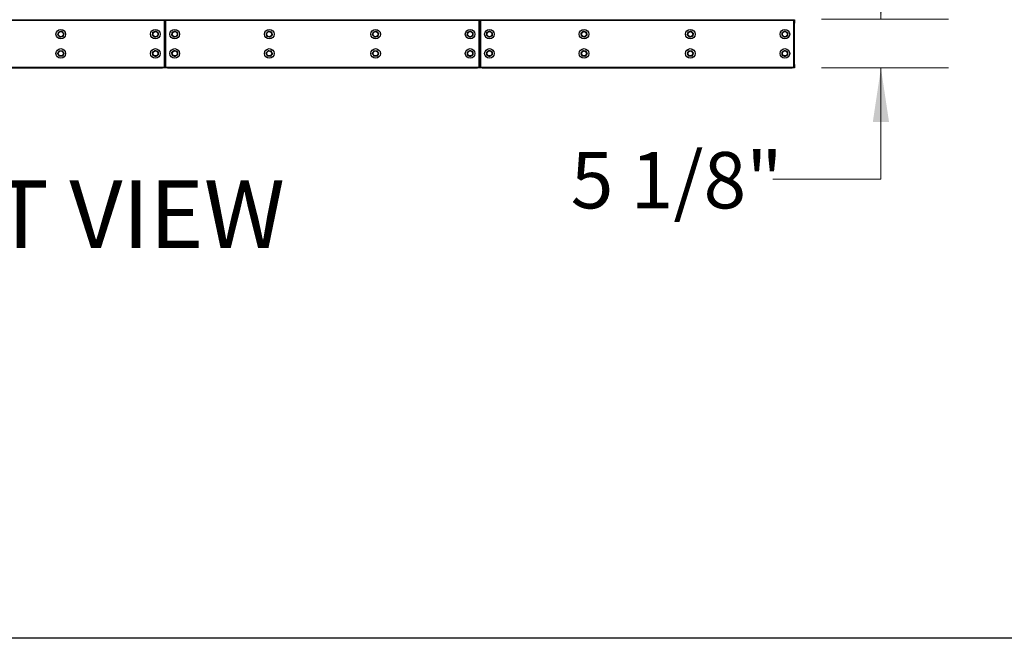
# Model space of a CAD drawing. Units: inches. Extents: x 19 to 595, y 21 to 458.
# Drawn here: x 283 to 385, y 59 to 123 of the extents above; entities that cross this region are included whole.
import ezdxf

# ---------------------------------------------------------------- set-up
doc = ezdxf.new("R2010")
doc.units = ezdxf.units.IN
doc.header["$LTSCALE"] = 56
doc.header["$MEASUREMENT"] = 0
doc.layers.add('DRAWING_FORMAT_LINES', color=7, linetype='Continuous', lineweight=25)
doc.layers.add('FORMAT', color=7, linetype='Continuous')
doc.styles.add('SLDTEXTSTYLE0', font='GOTHIC.TTF', dxfattribs={"width": 0.913})
doc.dimstyles.new('SLDDIMSTYLE3', dxfattribs={"dimtxt": 5.833333, "dimasz": 5.6, "dimexe": 0, "dimexo": 0.0625, "dimgap": 1.458333, "dimtad": 0, "dimtih": 1, "dimtoh": 1, "dimdec": 6, "dimrnd": 1e-09, "dimzin": 12, "dimdsep": 46, "dimlunit": 5, "dimtxsty": 'SLDTEXTSTYLE0', "dimsah": 1, "dimcen": 0.09, "dimadec": 0, "dimazin": 3, "dimtfac": 1, "dimtdec": 3, "dimtmove": 0, "dimatfit": 0, "dimfxl": 1, "dimfrac": 2, "dimtolj": 1, "dimtzin": 12, "dimarcsym": 0})

# ---------------------------------------------------------------- blocks, each defined once
blk = doc.blocks.new('_D_7')
at = {"color": 7, "linetype": 'Continuous', "lineweight": 18}
for p, q in [((372.02, 123.48), (372.02, 137.48)), ((365.88, 123.48), (379.02, 123.48)), ((365.88, 118.42), (379.02, 118.42)), ((372.02, 106.91), (372.02, 118.42)), ((360.82, 106.91), (372.02, 106.91))]:
    blk.add_line(p, q, dxfattribs=at)
for points in [[(372.02, 123.48), (372.86, 129.08), (371.18, 129.08)], [(372.02, 118.42), (371.18, 112.82), (372.86, 112.82)]]:
    blk.add_solid(points, dxfattribs=at)
at = {"color": 7, "linetype": 'Continuous', "lineweight": 18, "insert": (339.93, 109.72), "char_height": 5.833, "attachment_point": 1, "style": 'SLDTEXTSTYLE0'}
blk.add_mtext('5 1/8"', dxfattribs=at)

msp = doc.modelspace()

# ---------------------------------------------------------------- linework, layer by layer
at = {"color": 7, "linetype": 'Continuous', "lineweight": 25}
for p, q in [((297.8612818, 123.3247975), (265.4904818, 123.3247975)), ((297.7072818, 123.3567975), (265.6444818, 123.3567975)), ((297.7072818, 123.3567975), (297.7072818, 123.4207975)), ((297.9572818, 123.3567975), (297.7072818, 123.3567975)), ((297.8612818, 123.3567975), (297.8612818, 123.3247975)), ((297.8932818, 123.3247975), (297.8612818, 123.3247975)), ((297.8612818, 123.3247975), (297.8612818, 118.5167975)), ((297.8932818, 123.3247975), (297.9572818, 123.3247975)), ((297.8932818, 123.0747975), (297.8932818, 123.3247975)), ((297.9572818, 123.3567975), (297.9572818, 123.4207975)), ((298.2072818, 123.3567975), (297.9572818, 123.3567975)), ((297.9572818, 123.3247975), (298.0212818, 123.3247975)), ((297.9572818, 123.0747975), (297.9572818, 123.3247975)), ((298.0212818, 123.3247975), (298.0212818, 123.0747975)), ((298.0532818, 123.3247975), (298.0212818, 123.3247975)), ((298.0532818, 123.3247975), (298.0532818, 123.3567975)), ((330.4240818, 123.3247975), (298.0532818, 123.3247975)), ((298.0532818, 118.5167975), (298.0532818, 123.3247975)), ((298.2072818, 123.4207975), (298.2072818, 123.3567975)), ((330.2700818, 123.3567975), (298.2072818, 123.3567975)), ((330.2700818, 123.3567975), (330.2700818, 123.4207975)), ((330.5200818, 123.3567975), (330.2700818, 123.3567975)), ((330.4240818, 123.3567975), (330.4240818, 123.3247975)), ((330.4560818, 123.3247975), (330.4240818, 123.3247975)), ((330.4240818, 123.3247975), (330.4240818, 118.5167975)), ((330.4560818, 123.3247975), (330.5200818, 123.3247975)), ((330.4560818, 123.0747975), (330.4560818, 123.3247975)), ((330.5200818, 123.4207975), (330.5200818, 123.3567975)), ((330.7700818, 123.3567975), (330.5200818, 123.3567975)), ((330.5200818, 123.3247975), (330.5200818, 123.0747975)), ((330.5200818, 123.3247975), (330.5840818, 123.3247975)), ((330.5840818, 123.3247975), (330.5840818, 123.0747975)), ((330.6160818, 123.3247975), (330.5840818, 123.3247975)), ((330.6160818, 123.3247975), (330.6160818, 123.3567975)), ((362.9868818, 123.3247975), (330.6160818, 123.3247975)), ((330.6160818, 118.5167975), (330.6160818, 123.3247975)), ((330.7700818, 123.4207975), (330.7700818, 123.3567975)), ((362.8328818, 123.3567975), (330.7700818, 123.3567975)), ((362.8328818, 123.3567975), (362.8328818, 123.4207975)), ((363.0828818, 123.3567975), (362.8328818, 123.3567975)), ((362.9868818, 123.3567975), (362.9868818, 123.3247975)), ((363.0188818, 123.3247975), (362.9868818, 123.3247975)), ((362.9868818, 123.3247975), (362.9868818, 118.5167975)), ((363.0188818, 123.3247975), (363.0828818, 123.3247975)), ((363.0188818, 123.0747975), (363.0188818, 123.3247975)), ((363.0828818, 123.4207975), (363.0828818, 123.3567975)), ((363.0828818, 123.3247975), (363.0828818, 123.0747975)), ((297.9572818, 123.0747975), (297.8932818, 123.0747975)), ((297.8932818, 118.7667975), (297.8932818, 123.0747975)), ((297.9572818, 123.0747975), (297.9572818, 118.7667975)), ((298.0212818, 123.0747975), (297.9572818, 123.0747975)), ((298.0212818, 123.0747975), (298.0212818, 118.7667975)), ((330.5200818, 123.0747975), (330.4560818, 123.0747975)), ((330.4560818, 118.7667975), (330.4560818, 123.0747975)), ((330.5200818, 118.7667975), (330.5200818, 123.0747975)), ((330.5840818, 123.0747975), (330.5200818, 123.0747975)), ((330.5840818, 123.0747975), (330.5840818, 118.7667975)), ((363.0828818, 123.0747975), (363.0188818, 123.0747975)), ((363.0188818, 118.7667975), (363.0188818, 123.0747975)), ((363.0828818, 118.7667975), (363.0828818, 123.0747975)), ((265.4904818, 118.5167975), (297.8612818, 118.5167975)), ((265.6444818, 118.4847975), (297.7072818, 118.4847975)), ((265.6444818, 118.4207975), (297.7072818, 118.4207975)), ((297.7072818, 118.4207975), (297.7072818, 118.4847975)), ((297.7072818, 118.4847975), (297.9572818, 118.4847975)), ((297.9572818, 118.4207975), (297.7072818, 118.4207975)), ((297.8612818, 118.5167975), (297.8932818, 118.5167975)), ((297.8612818, 118.5167975), (297.8612818, 118.4847975)), ((297.8932818, 118.7667975), (297.9572818, 118.7667975)), ((297.8932818, 118.5167975), (297.8932818, 118.7667975)), ((297.9572818, 118.5167975), (297.8932818, 118.5167975)), ((297.9572818, 118.7667975), (298.0212818, 118.7667975)), ((297.9572818, 118.5167975), (297.9572818, 118.7667975)), ((298.0212818, 118.5167975), (297.9572818, 118.5167975)), ((297.9572818, 118.4207975), (297.9572818, 118.4847975)), ((297.9572818, 118.4847975), (298.2072818, 118.4847975)), ((298.2072818, 118.4207975), (297.9572818, 118.4207975)), ((298.0212818, 118.7667975), (298.0212818, 118.5167975)), ((298.0212818, 118.5167975), (298.0532818, 118.5167975)), ((298.0532818, 118.4847975), (298.0532818, 118.5167975)), ((298.0532818, 118.5167975), (330.4240818, 118.5167975)), ((298.2072818, 118.4847975), (298.2072818, 118.4207975)), ((298.2072818, 118.4847975), (330.2700818, 118.4847975)), ((298.2072818, 118.4207975), (330.2700818, 118.4207975)), ((330.2700818, 118.4207975), (330.2700818, 118.4847975)), ((330.2700818, 118.4847975), (330.5200818, 118.4847975)), ((330.5200818, 118.4207975), (330.2700818, 118.4207975)), ((330.4240818, 118.5167975), (330.4240818, 118.4847975)), ((330.4240818, 118.5167975), (330.4560818, 118.5167975)), ((330.4560818, 118.7667975), (330.5200818, 118.7667975)), ((330.4560818, 118.5167975), (330.4560818, 118.7667975)), ((330.5200818, 118.5167975), (330.4560818, 118.5167975)), ((330.5200818, 118.7667975), (330.5200818, 118.5167975)), ((330.5200818, 118.7667975), (330.5840818, 118.7667975)), ((330.5840818, 118.5167975), (330.5200818, 118.5167975)), ((330.5200818, 118.4847975), (330.5200818, 118.4207975)), ((330.5200818, 118.4847975), (330.7700818, 118.4847975)), ((330.7700818, 118.4207975), (330.5200818, 118.4207975)), ((330.5840818, 118.7667975), (330.5840818, 118.5167975)), ((330.5840818, 118.5167975), (330.6160818, 118.5167975)), ((330.6160818, 118.4847975), (330.6160818, 118.5167975)), ((330.6160818, 118.5167975), (362.9868818, 118.5167975)), ((330.7700818, 118.4847975), (330.7700818, 118.4207975)), ((330.7700818, 118.4847975), (362.8328818, 118.4847975)), ((330.7700818, 118.4207975), (362.8328818, 118.4207975)), ((362.8328818, 118.4207975), (362.8328818, 118.4847975)), ((362.8328818, 118.4847975), (363.0828818, 118.4847975)), ((363.0828818, 118.4207975), (362.8328818, 118.4207975)), ((362.9868818, 118.5167975), (363.0188818, 118.5167975)), ((362.9868818, 118.5167975), (362.9868818, 118.4847975)), ((363.0188818, 118.7667975), (363.0828818, 118.7667975)), ((363.0188818, 118.5167975), (363.0188818, 118.7667975)), ((363.0828818, 118.5167975), (363.0188818, 118.5167975)), ((363.0828818, 118.7667975), (363.0828818, 118.5167975)), ((363.0828818, 118.4847975), (363.0828818, 118.4207975))]:
    msp.add_line(p, q, dxfattribs=at)
at = {"color": 7, "linetype": 'Continuous', "lineweight": 25, "flags": 128}
for points in [[(297.9572818, 123.3247975), (297.9554372, 123.3435262), (297.9517915, 123.3567975)], [(297.9627721, 123.3567975), (297.9591264, 123.3435262), (297.9572818, 123.3247975)], [(330.5200818, 123.3247975), (330.5182372, 123.3435262), (330.5145915, 123.3567975)], [(330.5255721, 123.3567975), (330.5219264, 123.3435262), (330.5200818, 123.3247975)], [(363.0828818, 123.3247975), (363.0810372, 123.3435262), (363.0773915, 123.3567975)], [(297.9517915, 118.4847975), (297.9554372, 118.4980688), (297.9572818, 118.5167975)], [(297.9572818, 118.5167975), (297.9591264, 118.4980688), (297.9627721, 118.4847975)], [(330.5145915, 118.4847975), (330.5182372, 118.4980688), (330.5200818, 118.5167975)], [(330.5200818, 118.5167975), (330.5219264, 118.4980688), (330.5255721, 118.4847975)], [(363.0773915, 118.4847975), (363.0810372, 118.4980688), (363.0828818, 118.5167975)]]:
    msp.add_lwpolyline(points, dxfattribs=at)
at = {"color": 7, "linetype": 'Continuous', "lineweight": 25}
for centre, radius in [((287.1758818, 121.9207975), 0.5), ((296.9572818, 121.9207975), 0.5), ((298.9572818, 121.9207975), 0.5), ((308.7386818, 121.9207975), 0.5), ((319.7386818, 121.9207975), 0.5), ((329.5200818, 121.9207975), 0.5), ((331.5200818, 121.9207975), 0.5), ((341.3014818, 121.9207975), 0.5), ((352.3014818, 121.9207975), 0.5), ((362.0828818, 121.9207975), 0.5), ((287.1758818, 121.9207975), 0.26), ((296.9572818, 121.9207975), 0.26), ((298.9572818, 121.9207975), 0.26), ((308.7386818, 121.9207975), 0.26), ((319.7386818, 121.9207975), 0.26), ((329.5200818, 121.9207975), 0.26), ((331.5200818, 121.9207975), 0.26), ((341.3014818, 121.9207975), 0.26), ((352.3014818, 121.9207975), 0.26), ((362.0828818, 121.9207975), 0.26), ((287.1758818, 119.9207975), 0.5), ((296.9572818, 119.9207975), 0.5), ((298.9572818, 119.9207975), 0.5), ((308.7386818, 119.9207975), 0.5), ((319.7386818, 119.9207975), 0.5), ((329.5200818, 119.9207975), 0.5), ((331.5200818, 119.9207975), 0.5), ((341.3014818, 119.9207975), 0.5), ((352.3014818, 119.9207975), 0.5), ((362.0828818, 119.9207975), 0.5), ((287.1758818, 119.9207975), 0.26), ((296.9572818, 119.9207975), 0.26), ((298.9572818, 119.9207975), 0.26), ((308.7386818, 119.9207975), 0.26), ((319.7386818, 119.9207975), 0.26), ((329.5200818, 119.9207975), 0.26), ((331.5200818, 119.9207975), 0.26), ((341.3014818, 119.9207975), 0.26), ((352.3014818, 119.9207975), 0.26), ((362.0828818, 119.9207975), 0.26)]:
    msp.add_circle(centre, radius, dxfattribs=at)
for centre, start, end in [((297.8612818, 123.3247975), 0.000000002, 90), ((298.0532818, 123.3247975), 90, 180), ((330.4240818, 123.3247975), 0.000000002, 90), ((330.6160818, 123.3247975), 90, 180), ((362.9868818, 123.3247975), 0.000000002, 90), ((297.8612818, 118.5167975), 270, 0), ((298.0532818, 118.5167975), 179.999999998, 270), ((330.4240818, 118.5167975), 270, 0), ((330.6160818, 118.5167975), 179.999999998, 270), ((362.9868818, 118.5167975), 270, 0)]:
    msp.add_arc(centre, 0.032, start, end, dxfattribs=at)
for points, knots in [([(296.6988277, 122.1179213), (296.7251668, 122.1289215), (296.778695, 122.1512767), (296.8579876, 122.1843921), (296.9323422, 122.2154451), (296.9764496, 122.2338659), (296.998769, 122.2431872)], [0, 0, 0, 0, 0.2695014982, 0.547698721, 0.7711245654, 1, 1, 1, 1]), ([(296.998769, 122.2431872), (297.021465, 122.2258769), (297.0675892, 122.1906978), (297.1359143, 122.138586), (297.1999843, 122.0897196), (297.2379909, 122.0607319), (297.2572231, 122.0460634)], [0, 0, 0, 0, 0.2695014982, 0.547698721, 0.7711245654, 1, 1, 1, 1]), ([(298.6988277, 122.1179213), (298.7120406, 122.1234395), (298.7486674, 122.1387362), (298.8117491, 122.1650813), (298.9007401, 122.202247), (298.9620275, 122.2278427), (298.998769, 122.2431872)], [0, 0, 0, 0, 0.1361844576, 0.3775106771, 0.6268207627, 1, 1, 1, 1]), ([(298.998769, 122.2431872), (299.021465, 122.2258769), (299.0675892, 122.1906978), (299.1359143, 122.138586), (299.1999843, 122.0897196), (299.2379909, 122.0607319), (299.2572231, 122.0460634)], [0, 0, 0, 0, 0.2695014982, 0.547698721, 0.7711245654, 1, 1, 1, 1]), ([(308.428394, 122.0176368), (308.4389228, 122.0273413), (308.468109, 122.0542425), (308.5183759, 122.100574), (308.5892886, 122.1659351), (308.6381256, 122.2109488), (308.6674032, 122.2379342)], [0, 0, 0, 0, 0.1361844576, 0.3775106771, 0.6268207627, 1, 1, 1, 1]), ([(308.6674032, 122.2379342), (308.6946509, 122.2294303), (308.7500256, 122.2121482), (308.8320534, 122.1865477), (308.9089728, 122.1625415), (308.9546017, 122.148301), (308.977691, 122.1410949)], [0, 0, 0, 0, 0.2695014982, 0.547698721, 0.7711245654, 1, 1, 1, 1]), ([(329.2616277, 122.1179213), (329.2879668, 122.1289215), (329.341495, 122.1512767), (329.4207876, 122.1843921), (329.4951422, 122.2154451), (329.5392496, 122.2338659), (329.561569, 122.2431872)], [0, 0, 0, 0, 0.2695014982, 0.547698721, 0.7711245654, 1, 1, 1, 1]), ([(329.561569, 122.2431872), (329.584265, 122.2258769), (329.6303892, 122.1906978), (329.6987143, 122.138586), (329.7627843, 122.0897196), (329.8007909, 122.0607319), (329.8200231, 122.0460634)], [0, 0, 0, 0, 0.2695014982, 0.547698721, 0.7711245654, 1, 1, 1, 1]), ([(331.2616277, 122.1179213), (331.2748406, 122.1234395), (331.3114674, 122.1387362), (331.3745491, 122.1650813), (331.4635401, 122.202247), (331.5248275, 122.2278427), (331.561569, 122.2431872)], [0, 0, 0, 0, 0.1361844576, 0.3775106771, 0.6268207627, 1, 1, 1, 1]), ([(331.561569, 122.2431872), (331.584265, 122.2258769), (331.6303892, 122.1906978), (331.6987143, 122.138586), (331.7627843, 122.0897196), (331.8007909, 122.0607319), (331.8200231, 122.0460634)], [0, 0, 0, 0, 0.2695014982, 0.547698721, 0.7711245654, 1, 1, 1, 1]), ([(340.991194, 122.0176368), (341.0017228, 122.0273413), (341.030909, 122.0542425), (341.0811759, 122.100574), (341.1520886, 122.1659351), (341.2009256, 122.2109488), (341.2302032, 122.2379342)], [0, 0, 0, 0, 0.1361844576, 0.3775106771, 0.6268207627, 1, 1, 1, 1]), ([(341.2302032, 122.2379342), (341.2574509, 122.2294303), (341.3128256, 122.2121482), (341.3948534, 122.1865477), (341.4717728, 122.1625415), (341.5174017, 122.148301), (341.540491, 122.1410949)], [0, 0, 0, 0, 0.2695014982, 0.547698721, 0.7711245654, 1, 1, 1, 1]), ([(361.8244277, 122.1179213), (361.8507668, 122.1289215), (361.904295, 122.1512767), (361.9835876, 122.1843921), (362.0579422, 122.2154451), (362.1020496, 122.2338659), (362.124369, 122.2431872)], [0, 0, 0, 0, 0.2695014982, 0.547698721, 0.7711245654, 1, 1, 1, 1]), ([(362.124369, 122.2431872), (362.147065, 122.2258769), (362.1931892, 122.1906978), (362.2615143, 122.138586), (362.3255843, 122.0897196), (362.3635909, 122.0607319), (362.3828231, 122.0460634)], [0, 0, 0, 0, 0.2695014982, 0.547698721, 0.7711245654, 1, 1, 1, 1]), ([(286.8587451, 121.8495189), (286.863011, 121.8631876), (286.8748364, 121.9010779), (286.895203, 121.9663356), (286.9239347, 122.0583963), (286.943722, 122.1217978), (286.9555844, 122.1598067)], [0, 0, 0, 0, 0.1361844576, 0.3775106771, 0.6268207627, 1, 1, 1, 1]), ([(287.0790425, 121.6105098), (287.0596972, 121.6314982), (287.0203824, 121.6741523), (286.9621445, 121.7373369), (286.9075334, 121.7965866), (286.875138, 121.8317337), (286.8587451, 121.8495189)], [0, 0, 0, 0, 0.2695014982, 0.547698721, 0.7711245654, 1, 1, 1, 1]), ([(286.9555844, 122.1598067), (286.9834335, 122.166066), (287.0400304, 122.1787865), (287.1238688, 122.1976297), (287.2024861, 122.2152995), (287.2491221, 122.2257812), (287.2727211, 122.2310852)], [0, 0, 0, 0, 0.2695014982, 0.547698721, 0.7711245654, 1, 1, 1, 1]), ([(287.3961792, 121.6817883), (287.36833, 121.6755291), (287.3117331, 121.6628085), (287.2278947, 121.6439653), (287.1492774, 121.6262955), (287.1026414, 121.6158138), (287.0790425, 121.6105098)], [0, 0, 0, 0, 0.2695014982, 0.547698721, 0.7711245654, 1, 1, 1, 1]), ([(287.2727211, 122.2310852), (287.2920664, 122.2100968), (287.3313811, 122.1674427), (287.389619, 122.1042581), (287.4442301, 122.0450085), (287.4766256, 122.0098614), (287.4930185, 121.9920761)], [0, 0, 0, 0, 0.2695014982, 0.547698721, 0.7711245654, 1, 1, 1, 1]), ([(287.4930185, 121.9920761), (287.4811561, 121.9540671), (287.4616367, 121.891524), (287.4329223, 121.7995188), (287.4125343, 121.7341926), (287.400445, 121.6954566), (287.3961792, 121.6817883)], [0, 0, 0, 0, 0.3731762662, 0.6140537018, 0.8638166267, 1, 1, 1, 1]), ([(296.6573405, 121.7955316), (296.6591681, 121.8097334), (296.6642342, 121.8491015), (296.6729595, 121.9169044), (296.6852685, 122.0125557), (296.6937457, 122.07843), (296.6988277, 122.1179213)], [0, 0, 0, 0, 0.1361844576, 0.3775106771, 0.6268207627, 1, 1, 1, 1]), ([(296.9157946, 121.5984078), (296.8930986, 121.6157181), (296.8469743, 121.6508972), (296.7786493, 121.703009), (296.7145792, 121.7518754), (296.6765727, 121.7808631), (296.6573405, 121.7955316)], [0, 0, 0, 0, 0.2695014982, 0.547698721, 0.7711245654, 1, 1, 1, 1]), ([(297.2157359, 121.7236737), (297.1893967, 121.7126735), (297.1358686, 121.6903183), (297.0565759, 121.6572029), (296.9822213, 121.6261499), (296.938114, 121.6077291), (296.9157946, 121.5984078)], [0, 0, 0, 0, 0.2695014982, 0.547698721, 0.7711245654, 1, 1, 1, 1]), ([(297.2572231, 122.0460634), (297.2521411, 122.006572), (297.2437787, 121.9415896), (297.2314771, 121.8459959), (297.2227426, 121.7781218), (297.2175634, 121.737875), (297.2157359, 121.7236737)], [0, 0, 0, 0, 0.3731762662, 0.6140537018, 0.8638166267, 1, 1, 1, 1]), ([(298.6573405, 121.7955316), (298.6609836, 121.8238421), (298.6683875, 121.8813764), (298.6793551, 121.9666035), (298.6896397, 122.046523), (298.6957405, 122.0939315), (298.6988277, 122.1179213)], [0, 0, 0, 0, 0.2695014982, 0.547698721, 0.7711245654, 1, 1, 1, 1]), ([(298.9157946, 121.5984078), (298.8930986, 121.6157181), (298.8469743, 121.6508972), (298.7786493, 121.703009), (298.7145792, 121.7518754), (298.6765727, 121.7808631), (298.6573405, 121.7955316)], [0, 0, 0, 0, 0.2695014982, 0.547698721, 0.7711245654, 1, 1, 1, 1]), ([(299.2157359, 121.7236737), (299.1789943, 121.7083291), (299.1185367, 121.6830799), (299.0295994, 121.6459366), (298.9664514, 121.6195638), (298.9290071, 121.6039258), (298.9157946, 121.5984078)], [0, 0, 0, 0, 0.3731762662, 0.6140537018, 0.8638166267, 1, 1, 1, 1]), ([(299.2572231, 122.0460634), (299.2535799, 122.017753), (299.246176, 121.9602186), (299.2352084, 121.8749915), (299.2249239, 121.795072), (299.2188231, 121.7476635), (299.2157359, 121.7236737)], [0, 0, 0, 0, 0.2695014982, 0.547698721, 0.7711245654, 1, 1, 1, 1]), ([(308.4996726, 121.7005001), (308.4934133, 121.7283493), (308.4806928, 121.7849462), (308.4618496, 121.8687846), (308.4441798, 121.9474018), (308.4336981, 121.9940379), (308.428394, 122.0176368)], [0, 0, 0, 0, 0.2695014982, 0.547698721, 0.7711245654, 1, 1, 1, 1]), ([(308.8099604, 121.6036608), (308.7827126, 121.6121647), (308.727338, 121.6294468), (308.6453102, 121.6550473), (308.5683908, 121.6790535), (308.5227619, 121.693294), (308.4996726, 121.7005001)], [0, 0, 0, 0, 0.2695014982, 0.547698721, 0.7711245654, 1, 1, 1, 1]), ([(309.0489695, 121.8239582), (309.0196919, 121.7969726), (308.9715161, 121.7525685), (308.900646, 121.6872468), (308.8503264, 121.6408667), (308.8204887, 121.6133649), (308.8099604, 121.6036608)], [0, 0, 0, 0, 0.3731762662, 0.6140537018, 0.8638166267, 1, 1, 1, 1]), ([(308.977691, 122.1410949), (308.9839502, 122.1132458), (308.9966708, 122.0566489), (309.015514, 121.9728104), (309.0331838, 121.8941932), (309.0436655, 121.8475572), (309.0489695, 121.8239582)], [0, 0, 0, 0, 0.2695014982, 0.547698721, 0.7711245654, 1, 1, 1, 1]), ([(319.4215451, 121.8495189), (319.425811, 121.8631876), (319.4376364, 121.9010779), (319.458003, 121.9663356), (319.4867347, 122.0583963), (319.506522, 122.1217978), (319.5183844, 122.1598067)], [0, 0, 0, 0, 0.1361844576, 0.3775106771, 0.6268207627, 1, 1, 1, 1]), ([(319.6418425, 121.6105098), (319.6224972, 121.6314982), (319.5831824, 121.6741523), (319.5249445, 121.7373369), (319.4703334, 121.7965866), (319.437938, 121.8317337), (319.4215451, 121.8495189)], [0, 0, 0, 0, 0.2695014982, 0.547698721, 0.7711245654, 1, 1, 1, 1]), ([(319.5183844, 122.1598067), (319.5462335, 122.166066), (319.6028304, 122.1787865), (319.6866688, 122.1976297), (319.7652861, 122.2152995), (319.8119221, 122.2257812), (319.8355211, 122.2310852)], [0, 0, 0, 0, 0.2695014982, 0.547698721, 0.7711245654, 1, 1, 1, 1]), ([(319.9589792, 121.6817883), (319.93113, 121.6755291), (319.8745331, 121.6628085), (319.7906947, 121.6439653), (319.7120774, 121.6262955), (319.6654414, 121.6158138), (319.6418425, 121.6105098)], [0, 0, 0, 0, 0.2695014982, 0.547698721, 0.7711245654, 1, 1, 1, 1]), ([(319.8355211, 122.2310852), (319.8548664, 122.2100968), (319.8941811, 122.1674427), (319.952419, 122.1042581), (320.0070301, 122.0450085), (320.0394256, 122.0098614), (320.0558185, 121.9920761)], [0, 0, 0, 0, 0.2695014982, 0.547698721, 0.7711245654, 1, 1, 1, 1]), ([(320.0558185, 121.9920761), (320.0439561, 121.9540671), (320.0244367, 121.891524), (319.9957223, 121.7995188), (319.9753343, 121.7341926), (319.963245, 121.6954566), (319.9589792, 121.6817883)], [0, 0, 0, 0, 0.3731762662, 0.6140537018, 0.8638166267, 1, 1, 1, 1]), ([(329.2201405, 121.7955316), (329.2219681, 121.8097334), (329.2270342, 121.8491015), (329.2357595, 121.9169044), (329.2480685, 122.0125557), (329.2565457, 122.07843), (329.2616277, 122.1179213)], [0, 0, 0, 0, 0.1361844576, 0.3775106771, 0.6268207627, 1, 1, 1, 1]), ([(329.4785946, 121.5984078), (329.4558986, 121.6157181), (329.4097743, 121.6508972), (329.3414493, 121.703009), (329.2773792, 121.7518754), (329.2393727, 121.7808631), (329.2201405, 121.7955316)], [0, 0, 0, 0, 0.2695014982, 0.547698721, 0.7711245654, 1, 1, 1, 1]), ([(329.7785359, 121.7236737), (329.7521967, 121.7126735), (329.6986686, 121.6903183), (329.6193759, 121.6572029), (329.5450213, 121.6261499), (329.500914, 121.6077291), (329.4785946, 121.5984078)], [0, 0, 0, 0, 0.2695014982, 0.547698721, 0.7711245654, 1, 1, 1, 1]), ([(329.8200231, 122.0460634), (329.8149411, 122.006572), (329.8065787, 121.9415896), (329.7942771, 121.8459959), (329.7855426, 121.7781218), (329.7803634, 121.737875), (329.7785359, 121.7236737)], [0, 0, 0, 0, 0.3731762662, 0.6140537018, 0.8638166267, 1, 1, 1, 1]), ([(331.2201405, 121.7955316), (331.2237836, 121.8238421), (331.2311875, 121.8813764), (331.2421551, 121.9666035), (331.2524397, 122.046523), (331.2585405, 122.0939315), (331.2616277, 122.1179213)], [0, 0, 0, 0, 0.2695014982, 0.547698721, 0.7711245654, 1, 1, 1, 1]), ([(331.4785946, 121.5984078), (331.4558986, 121.6157181), (331.4097743, 121.6508972), (331.3414493, 121.703009), (331.2773792, 121.7518754), (331.2393727, 121.7808631), (331.2201405, 121.7955316)], [0, 0, 0, 0, 0.2695014982, 0.547698721, 0.7711245654, 1, 1, 1, 1]), ([(331.7785359, 121.7236737), (331.7417943, 121.7083291), (331.6813367, 121.6830799), (331.5923994, 121.6459366), (331.5292514, 121.6195638), (331.4918071, 121.6039258), (331.4785946, 121.5984078)], [0, 0, 0, 0, 0.3731762662, 0.6140537018, 0.8638166267, 1, 1, 1, 1]), ([(331.8200231, 122.0460634), (331.8163799, 122.017753), (331.808976, 121.9602186), (331.7980084, 121.8749915), (331.7877239, 121.795072), (331.7816231, 121.7476635), (331.7785359, 121.7236737)], [0, 0, 0, 0, 0.2695014982, 0.547698721, 0.7711245654, 1, 1, 1, 1]), ([(341.0624726, 121.7005001), (341.0562133, 121.7283493), (341.0434928, 121.7849462), (341.0246496, 121.8687846), (341.0069798, 121.9474018), (340.9964981, 121.9940379), (340.991194, 122.0176368)], [0, 0, 0, 0, 0.2695014982, 0.547698721, 0.7711245654, 1, 1, 1, 1]), ([(341.3727604, 121.6036608), (341.3455126, 121.6121647), (341.290138, 121.6294468), (341.2081102, 121.6550473), (341.1311908, 121.6790535), (341.0855619, 121.693294), (341.0624726, 121.7005001)], [0, 0, 0, 0, 0.2695014982, 0.547698721, 0.7711245654, 1, 1, 1, 1]), ([(341.6117695, 121.8239582), (341.5824919, 121.7969726), (341.5343161, 121.7525685), (341.463446, 121.6872468), (341.4131264, 121.6408667), (341.3832887, 121.6133649), (341.3727604, 121.6036608)], [0, 0, 0, 0, 0.3731762662, 0.6140537018, 0.8638166267, 1, 1, 1, 1]), ([(341.540491, 122.1410949), (341.5467502, 122.1132458), (341.5594708, 122.0566489), (341.578314, 121.9728104), (341.5959838, 121.8941932), (341.6064655, 121.8475572), (341.6117695, 121.8239582)], [0, 0, 0, 0, 0.2695014982, 0.547698721, 0.7711245654, 1, 1, 1, 1]), ([(351.9843451, 121.8495189), (351.988611, 121.8631876), (352.0004364, 121.9010779), (352.020803, 121.9663356), (352.0495347, 122.0583963), (352.069322, 122.1217978), (352.0811844, 122.1598067)], [0, 0, 0, 0, 0.1361844576, 0.3775106771, 0.6268207627, 1, 1, 1, 1]), ([(352.2046425, 121.6105098), (352.1852972, 121.6314982), (352.1459824, 121.6741523), (352.0877445, 121.7373369), (352.0331334, 121.7965866), (352.000738, 121.8317337), (351.9843451, 121.8495189)], [0, 0, 0, 0, 0.2695014982, 0.547698721, 0.7711245654, 1, 1, 1, 1]), ([(352.0811844, 122.1598067), (352.1090335, 122.166066), (352.1656304, 122.1787865), (352.2494688, 122.1976297), (352.3280861, 122.2152995), (352.3747221, 122.2257812), (352.3983211, 122.2310852)], [0, 0, 0, 0, 0.2695014982, 0.547698721, 0.7711245654, 1, 1, 1, 1]), ([(352.5217792, 121.6817883), (352.49393, 121.6755291), (352.4373331, 121.6628085), (352.3534947, 121.6439653), (352.2748774, 121.6262955), (352.2282414, 121.6158138), (352.2046425, 121.6105098)], [0, 0, 0, 0, 0.2695014982, 0.547698721, 0.7711245654, 1, 1, 1, 1]), ([(352.3983211, 122.2310852), (352.4176664, 122.2100968), (352.4569811, 122.1674427), (352.515219, 122.1042581), (352.5698301, 122.0450085), (352.6022256, 122.0098614), (352.6186185, 121.9920761)], [0, 0, 0, 0, 0.2695014982, 0.547698721, 0.7711245654, 1, 1, 1, 1]), ([(352.6186185, 121.9920761), (352.6067561, 121.9540671), (352.5872367, 121.891524), (352.5585223, 121.7995188), (352.5381343, 121.7341926), (352.526045, 121.6954566), (352.5217792, 121.6817883)], [0, 0, 0, 0, 0.3731762662, 0.6140537018, 0.8638166267, 1, 1, 1, 1]), ([(361.7829405, 121.7955316), (361.7847681, 121.8097334), (361.7898342, 121.8491015), (361.7985595, 121.9169044), (361.8108685, 122.0125557), (361.8193457, 122.07843), (361.8244277, 122.1179213)], [0, 0, 0, 0, 0.1361844576, 0.3775106771, 0.6268207627, 1, 1, 1, 1]), ([(362.0413946, 121.5984078), (362.0186986, 121.6157181), (361.9725743, 121.6508972), (361.9042493, 121.703009), (361.8401792, 121.7518754), (361.8021727, 121.7808631), (361.7829405, 121.7955316)], [0, 0, 0, 0, 0.2695014982, 0.547698721, 0.7711245654, 1, 1, 1, 1]), ([(362.3413359, 121.7236737), (362.3149967, 121.7126735), (362.2614686, 121.6903183), (362.1821759, 121.6572029), (362.1078213, 121.6261499), (362.063714, 121.6077291), (362.0413946, 121.5984078)], [0, 0, 0, 0, 0.2695014982, 0.547698721, 0.7711245654, 1, 1, 1, 1]), ([(362.3828231, 122.0460634), (362.3777411, 122.006572), (362.3693787, 121.9415896), (362.3570771, 121.8459959), (362.3483426, 121.7781218), (362.3431634, 121.737875), (362.3413359, 121.7236737)], [0, 0, 0, 0, 0.3731762662, 0.6140537018, 0.8638166267, 1, 1, 1, 1]), ([(287.0004347, 120.1944298), (287.0289477, 120.1957581), (287.0868936, 120.1984574), (287.1727304, 120.202456), (287.2532217, 120.2062055), (287.3009693, 120.2084298), (287.3251308, 120.2095553)], [0, 0, 0, 0, 0.2695014982, 0.547698721, 0.7711245654, 1, 1, 1, 1]), ([(287.3251308, 120.2095553), (287.3405376, 120.1855265), (287.3718482, 120.1366934), (287.4182295, 120.0643559), (287.4617223, 119.9965232), (287.4875224, 119.9562847), (287.5005779, 119.935923)], [0, 0, 0, 0, 0.2695014982, 0.547698721, 0.7711245654, 1, 1, 1, 1]), ([(296.668524, 120.0700465), (296.6925528, 120.0854533), (296.7413858, 120.1167639), (296.8137234, 120.1631452), (296.8815561, 120.2066381), (296.9217946, 120.2324381), (296.9421563, 120.2454936)], [0, 0, 0, 0, 0.2695014982, 0.547698721, 0.7711245654, 1, 1, 1, 1]), ([(296.9421563, 120.2454936), (296.9675134, 120.2323874), (297.0190457, 120.2057521), (297.0953819, 120.1662966), (297.1669641, 120.1292982), (297.2094269, 120.1073506), (297.2309141, 120.0962446)], [0, 0, 0, 0, 0.2695014982, 0.547698721, 0.7711245654, 1, 1, 1, 1]), ([(298.668524, 120.0700465), (298.6805779, 120.0777752), (298.7139921, 120.0991997), (298.7715407, 120.1360986), (298.8527259, 120.1881527), (298.9086375, 120.2240021), (298.9421563, 120.2454936)], [0, 0, 0, 0, 0.1361844576, 0.3775106771, 0.6268207627, 1, 1, 1, 1]), ([(298.9421563, 120.2454936), (298.9675134, 120.2323874), (299.0190457, 120.2057521), (299.0953819, 120.1662966), (299.1669641, 120.1292982), (299.2094269, 120.1073506), (299.2309141, 120.0962446)], [0, 0, 0, 0, 0.2695014982, 0.547698721, 0.7711245654, 1, 1, 1, 1]), ([(308.416292, 119.9622847), (308.4249757, 119.97367), (308.4490471, 120.0052307), (308.4905049, 120.0595871), (308.5489905, 120.136269), (308.5892691, 120.1890793), (308.6134159, 120.2207388)], [0, 0, 0, 0, 0.1361844576, 0.3775106771, 0.6268207627, 1, 1, 1, 1]), ([(308.6134159, 120.2207388), (308.6417263, 120.2170956), (308.6992607, 120.2096917), (308.7844878, 120.1987242), (308.8644073, 120.1884396), (308.9118158, 120.1823388), (308.9358056, 120.1792516)], [0, 0, 0, 0, 0.2695014982, 0.547698721, 0.7711245654, 1, 1, 1, 1]), ([(319.5632347, 120.1944298), (319.5917477, 120.1957581), (319.6496936, 120.1984574), (319.7355304, 120.202456), (319.8160217, 120.2062055), (319.8637693, 120.2084298), (319.8879308, 120.2095553)], [0, 0, 0, 0, 0.2695014982, 0.547698721, 0.7711245654, 1, 1, 1, 1]), ([(319.8879308, 120.2095553), (319.9033376, 120.1855265), (319.9346482, 120.1366934), (319.9810295, 120.0643559), (320.0245223, 119.9965232), (320.0503224, 119.9562847), (320.0633779, 119.935923)], [0, 0, 0, 0, 0.2695014982, 0.547698721, 0.7711245654, 1, 1, 1, 1]), ([(329.231324, 120.0700465), (329.2553528, 120.0854533), (329.3041858, 120.1167639), (329.3765234, 120.1631452), (329.4443561, 120.2066381), (329.4845946, 120.2324381), (329.5049563, 120.2454936)], [0, 0, 0, 0, 0.2695014982, 0.547698721, 0.7711245654, 1, 1, 1, 1]), ([(329.5049563, 120.2454936), (329.5303134, 120.2323874), (329.5818457, 120.2057521), (329.6581819, 120.1662966), (329.7297641, 120.1292982), (329.7722269, 120.1073506), (329.7937141, 120.0962446)], [0, 0, 0, 0, 0.2695014982, 0.547698721, 0.7711245654, 1, 1, 1, 1]), ([(331.231324, 120.0700465), (331.2433779, 120.0777752), (331.2767921, 120.0991997), (331.3343407, 120.1360986), (331.4155259, 120.1881527), (331.4714375, 120.2240021), (331.5049563, 120.2454936)], [0, 0, 0, 0, 0.1361844576, 0.3775106771, 0.6268207627, 1, 1, 1, 1]), ([(331.5049563, 120.2454936), (331.5303134, 120.2323874), (331.5818457, 120.2057521), (331.6581819, 120.1662966), (331.7297641, 120.1292982), (331.7722269, 120.1073506), (331.7937141, 120.0962446)], [0, 0, 0, 0, 0.2695014982, 0.547698721, 0.7711245654, 1, 1, 1, 1]), ([(340.979092, 119.9622847), (340.9877757, 119.97367), (341.0118471, 120.0052307), (341.0533049, 120.0595871), (341.1117905, 120.136269), (341.1520691, 120.1890793), (341.1762159, 120.2207388)], [0, 0, 0, 0, 0.1361844576, 0.3775106771, 0.6268207627, 1, 1, 1, 1]), ([(341.1762159, 120.2207388), (341.2045263, 120.2170956), (341.2620607, 120.2096917), (341.3472878, 120.1987242), (341.4272073, 120.1884396), (341.4746158, 120.1823388), (341.4986056, 120.1792516)], [0, 0, 0, 0, 0.2695014982, 0.547698721, 0.7711245654, 1, 1, 1, 1]), ([(352.1260347, 120.1944298), (352.1545477, 120.1957581), (352.2124936, 120.1984574), (352.2983304, 120.202456), (352.3788217, 120.2062055), (352.4265693, 120.2084298), (352.4507308, 120.2095553)], [0, 0, 0, 0, 0.2695014982, 0.547698721, 0.7711245654, 1, 1, 1, 1]), ([(352.4507308, 120.2095553), (352.4661376, 120.1855265), (352.4974482, 120.1366934), (352.5438295, 120.0643559), (352.5873223, 119.9965232), (352.6131224, 119.9562847), (352.6261779, 119.935923)], [0, 0, 0, 0, 0.2695014982, 0.547698721, 0.7711245654, 1, 1, 1, 1]), ([(361.794124, 120.0700465), (361.8181528, 120.0854533), (361.8669858, 120.1167639), (361.9393234, 120.1631452), (362.0071561, 120.2066381), (362.0473946, 120.2324381), (362.0677563, 120.2454936)], [0, 0, 0, 0, 0.2695014982, 0.547698721, 0.7711245654, 1, 1, 1, 1]), ([(362.0677563, 120.2454936), (362.0931134, 120.2323874), (362.1446457, 120.2057521), (362.2209819, 120.1662966), (362.2925641, 120.1292982), (362.3350269, 120.1073506), (362.3565141, 120.0962446)], [0, 0, 0, 0, 0.2695014982, 0.547698721, 0.7711245654, 1, 1, 1, 1]), ([(286.8511857, 119.905672), (286.8577603, 119.9183923), (286.8759857, 119.9536535), (286.9073747, 120.0143831), (286.9516561, 120.100056), (286.9821523, 120.1590583), (287.0004347, 120.1944298)], [0, 0, 0, 0, 0.1361844576, 0.3775106771, 0.6268207627, 1, 1, 1, 1]), ([(287.0266328, 119.6320397), (287.011226, 119.6560686), (286.9799153, 119.7049016), (286.9335341, 119.7772391), (286.8900412, 119.8450718), (286.8642412, 119.8853104), (286.8511857, 119.905672)], [0, 0, 0, 0, 0.2695014982, 0.547698721, 0.7711245654, 1, 1, 1, 1]), ([(287.3513289, 119.6471652), (287.3228159, 119.6458369), (287.2648699, 119.6431376), (287.1790331, 119.639139), (287.0985419, 119.6353895), (287.0507942, 119.6331652), (287.0266328, 119.6320397)], [0, 0, 0, 0, 0.2695014982, 0.547698721, 0.7711245654, 1, 1, 1, 1]), ([(287.5005779, 119.935923), (287.4822955, 119.9005513), (287.4522122, 119.842348), (287.4079575, 119.7567267), (287.3765354, 119.6959333), (287.3579033, 119.659885), (287.3513289, 119.6471652)], [0, 0, 0, 0, 0.3731762662, 0.6140537018, 0.8638166267, 1, 1, 1, 1]), ([(296.6836495, 119.7453504), (296.6829832, 119.7596538), (296.6811361, 119.7993036), (296.677955, 119.8675915), (296.6734674, 119.9639271), (296.6703768, 120.0302727), (296.668524, 120.0700465)], [0, 0, 0, 0, 0.1361844576, 0.3775106771, 0.6268207627, 1, 1, 1, 1]), ([(296.9724073, 119.5961014), (296.9470502, 119.6092076), (296.8955178, 119.6358429), (296.8191817, 119.6752985), (296.7475995, 119.7122969), (296.7051367, 119.7342444), (296.6836495, 119.7453504)], [0, 0, 0, 0, 0.2695014982, 0.547698721, 0.7711245654, 1, 1, 1, 1]), ([(297.2460396, 119.7715485), (297.2220107, 119.7561417), (297.1731777, 119.7248311), (297.1008402, 119.6784498), (297.0330075, 119.634957), (296.9927689, 119.6091569), (296.9724073, 119.5961014)], [0, 0, 0, 0, 0.2695014982, 0.547698721, 0.7711245654, 1, 1, 1, 1]), ([(297.2309141, 120.0962446), (297.2327669, 120.0564706), (297.2358157, 119.9910234), (297.2403006, 119.8947458), (297.2434851, 119.8263862), (297.2453733, 119.7858514), (297.2460396, 119.7715485)], [0, 0, 0, 0, 0.3731762662, 0.6140537018, 0.8638166267, 1, 1, 1, 1]), ([(298.6836495, 119.7453504), (298.6823212, 119.7738634), (298.6796219, 119.8318094), (298.6756233, 119.9176462), (298.6718738, 119.9981374), (298.6696495, 120.045885), (298.668524, 120.0700465)], [0, 0, 0, 0, 0.2695014982, 0.547698721, 0.7711245654, 1, 1, 1, 1]), ([(298.9724073, 119.5961014), (298.9470502, 119.6092076), (298.8955178, 119.6358429), (298.8191817, 119.6752985), (298.7475995, 119.7122969), (298.7051367, 119.7342444), (298.6836495, 119.7453504)], [0, 0, 0, 0, 0.2695014982, 0.547698721, 0.7711245654, 1, 1, 1, 1]), ([(299.2460396, 119.7715485), (299.2125207, 119.7500569), (299.1573661, 119.714693), (299.0762298, 119.6626702), (299.0186208, 119.6257325), (298.9844608, 119.6038299), (298.9724073, 119.5961014)], [0, 0, 0, 0, 0.3731762662, 0.6140537018, 0.8638166267, 1, 1, 1, 1]), ([(299.2309141, 120.0962446), (299.2322423, 120.0677316), (299.2349417, 120.0097857), (299.2389402, 119.9239488), (299.2426898, 119.8434576), (299.2449141, 119.79571), (299.2460396, 119.7715485)], [0, 0, 0, 0, 0.2695014982, 0.547698721, 0.7711245654, 1, 1, 1, 1]), ([(308.5415579, 119.6623434), (308.5305578, 119.6886826), (308.5082026, 119.7422107), (308.4750872, 119.8215034), (308.4440342, 119.8958579), (308.4256134, 119.9399653), (308.416292, 119.9622847)], [0, 0, 0, 0, 0.2695014982, 0.547698721, 0.7711245654, 1, 1, 1, 1]), ([(308.8639477, 119.6208562), (308.8356372, 119.6244994), (308.7781029, 119.6319033), (308.6928758, 119.6428708), (308.6129563, 119.6531554), (308.5655478, 119.6592562), (308.5415579, 119.6623434)], [0, 0, 0, 0, 0.2695014982, 0.547698721, 0.7711245654, 1, 1, 1, 1]), ([(309.0610715, 119.8793103), (309.0369246, 119.8476507), (308.9971915, 119.7955555), (308.9387411, 119.7189198), (308.8972398, 119.6645063), (308.872631, 119.6322411), (308.8639477, 119.6208562)], [0, 0, 0, 0, 0.3731762662, 0.6140537018, 0.8638166267, 1, 1, 1, 1]), ([(308.9358056, 120.1792516), (308.9468058, 120.1529125), (308.969161, 120.0993843), (309.0022763, 120.0200917), (309.0333294, 119.9457371), (309.0517502, 119.9016297), (309.0610715, 119.8793103)], [0, 0, 0, 0, 0.2695014982, 0.547698721, 0.7711245654, 1, 1, 1, 1]), ([(319.4139857, 119.905672), (319.4205603, 119.9183923), (319.4387857, 119.9536535), (319.4701747, 120.0143831), (319.5144561, 120.100056), (319.5449523, 120.1590583), (319.5632347, 120.1944298)], [0, 0, 0, 0, 0.13618445758, 0.37751067711, 0.62682076269, 1, 1, 1, 1]), ([(319.5894328, 119.6320397), (319.574026, 119.6560686), (319.5427153, 119.7049016), (319.4963341, 119.7772391), (319.4528412, 119.8450718), (319.4270412, 119.8853104), (319.4139857, 119.905672)], [0, 0, 0, 0, 0.2695014982, 0.547698721, 0.7711245654, 1, 1, 1, 1]), ([(319.9141289, 119.6471652), (319.8856159, 119.6458369), (319.8276699, 119.6431376), (319.7418331, 119.639139), (319.6613419, 119.6353895), (319.6135942, 119.6331652), (319.5894328, 119.6320397)], [0, 0, 0, 0, 0.2695014982, 0.547698721, 0.7711245654, 1, 1, 1, 1]), ([(320.0633779, 119.935923), (320.0450955, 119.9005513), (320.0150122, 119.842348), (319.9707575, 119.7567267), (319.9393354, 119.6959333), (319.9207033, 119.659885), (319.9141289, 119.6471652)], [0, 0, 0, 0, 0.3731762662, 0.6140537018, 0.8638166267, 1, 1, 1, 1]), ([(329.2464495, 119.7453504), (329.2457832, 119.7596538), (329.2439361, 119.7993036), (329.240755, 119.8675915), (329.2362674, 119.9639271), (329.2331768, 120.0302727), (329.231324, 120.0700465)], [0, 0, 0, 0, 0.1361844576, 0.3775106771, 0.6268207627, 1, 1, 1, 1]), ([(329.5352073, 119.5961014), (329.5098502, 119.6092076), (329.4583178, 119.6358429), (329.3819817, 119.6752985), (329.3103995, 119.7122969), (329.2679367, 119.7342444), (329.2464495, 119.7453504)], [0, 0, 0, 0, 0.2695014982, 0.547698721, 0.7711245654, 1, 1, 1, 1]), ([(329.8088396, 119.7715485), (329.7848107, 119.7561417), (329.7359777, 119.7248311), (329.6636402, 119.6784498), (329.5958075, 119.634957), (329.5555689, 119.6091569), (329.5352073, 119.5961014)], [0, 0, 0, 0, 0.2695014982, 0.547698721, 0.7711245654, 1, 1, 1, 1]), ([(329.7937141, 120.0962446), (329.7955669, 120.0564706), (329.7986157, 119.9910234), (329.8031006, 119.8947458), (329.8062851, 119.8263862), (329.8081733, 119.7858514), (329.8088396, 119.7715485)], [0, 0, 0, 0, 0.3731762662, 0.6140537018, 0.8638166267, 1, 1, 1, 1]), ([(331.2464495, 119.7453504), (331.2451212, 119.7738634), (331.2424219, 119.8318094), (331.2384233, 119.9176462), (331.2346738, 119.9981374), (331.2324495, 120.045885), (331.231324, 120.0700465)], [0, 0, 0, 0, 0.2695014982, 0.547698721, 0.7711245654, 1, 1, 1, 1]), ([(331.5352073, 119.5961014), (331.5098502, 119.6092076), (331.4583178, 119.6358429), (331.3819817, 119.6752985), (331.3103995, 119.7122969), (331.2679367, 119.7342444), (331.2464495, 119.7453504)], [0, 0, 0, 0, 0.2695014982, 0.547698721, 0.7711245654, 1, 1, 1, 1]), ([(331.8088396, 119.7715485), (331.7753207, 119.7500569), (331.7201661, 119.714693), (331.6390298, 119.6626702), (331.5814208, 119.6257325), (331.5472608, 119.6038299), (331.5352073, 119.5961014)], [0, 0, 0, 0, 0.3731762662, 0.6140537018, 0.8638166267, 1, 1, 1, 1]), ([(331.7937141, 120.0962446), (331.7950423, 120.0677316), (331.7977417, 120.0097857), (331.8017402, 119.9239488), (331.8054898, 119.8434576), (331.8077141, 119.79571), (331.8088396, 119.7715485)], [0, 0, 0, 0, 0.2695014982, 0.547698721, 0.7711245654, 1, 1, 1, 1]), ([(341.1043579, 119.6623434), (341.0933578, 119.6886826), (341.0710026, 119.7422107), (341.0378872, 119.8215034), (341.0068342, 119.8958579), (340.9884134, 119.9399653), (340.979092, 119.9622847)], [0, 0, 0, 0, 0.2695014982, 0.547698721, 0.7711245654, 1, 1, 1, 1]), ([(341.4267477, 119.6208562), (341.3984372, 119.6244994), (341.3409029, 119.6319033), (341.2556758, 119.6428708), (341.1757563, 119.6531554), (341.1283478, 119.6592562), (341.1043579, 119.6623434)], [0, 0, 0, 0, 0.2695014982, 0.547698721, 0.7711245654, 1, 1, 1, 1]), ([(341.6238715, 119.8793103), (341.5997246, 119.8476507), (341.5599915, 119.7955555), (341.5015411, 119.7189198), (341.4600398, 119.6645063), (341.435431, 119.6322411), (341.4267477, 119.6208562)], [0, 0, 0, 0, 0.3731762662, 0.6140537018, 0.8638166267, 1, 1, 1, 1]), ([(341.4986056, 120.1792516), (341.5096058, 120.1529125), (341.531961, 120.0993843), (341.5650763, 120.0200917), (341.5961294, 119.9457371), (341.6145502, 119.9016297), (341.6238715, 119.8793103)], [0, 0, 0, 0, 0.2695014982, 0.547698721, 0.7711245654, 1, 1, 1, 1]), ([(351.9767857, 119.905672), (351.9833603, 119.9183923), (352.0015857, 119.9536535), (352.0329747, 120.0143831), (352.0772561, 120.100056), (352.1077523, 120.1590583), (352.1260347, 120.1944298)], [0, 0, 0, 0, 0.1361844576, 0.3775106771, 0.6268207627, 1, 1, 1, 1]), ([(352.1522328, 119.6320397), (352.136826, 119.6560686), (352.1055153, 119.7049016), (352.0591341, 119.7772391), (352.0156412, 119.8450718), (351.9898412, 119.8853104), (351.9767857, 119.905672)], [0, 0, 0, 0, 0.2695014982, 0.547698721, 0.7711245654, 1, 1, 1, 1]), ([(352.4769289, 119.6471652), (352.4484159, 119.6458369), (352.3904699, 119.6431376), (352.3046331, 119.639139), (352.2241419, 119.6353895), (352.1763942, 119.6331652), (352.1522328, 119.6320397)], [0, 0, 0, 0, 0.2695014982, 0.547698721, 0.7711245654, 1, 1, 1, 1]), ([(352.6261779, 119.935923), (352.6078955, 119.9005513), (352.5778122, 119.842348), (352.5335575, 119.7567267), (352.5021354, 119.6959333), (352.4835033, 119.659885), (352.4769289, 119.6471652)], [0, 0, 0, 0, 0.3731762662, 0.6140537018, 0.8638166267, 1, 1, 1, 1]), ([(361.8092495, 119.7453504), (361.8085832, 119.7596538), (361.8067361, 119.7993036), (361.803555, 119.8675915), (361.7990674, 119.9639271), (361.7959768, 120.0302727), (361.794124, 120.0700465)], [0, 0, 0, 0, 0.1361844576, 0.3775106771, 0.6268207627, 1, 1, 1, 1]), ([(362.0980073, 119.5961014), (362.0726502, 119.6092076), (362.0211178, 119.6358429), (361.9447817, 119.6752985), (361.8731995, 119.7122969), (361.8307367, 119.7342444), (361.8092495, 119.7453504)], [0, 0, 0, 0, 0.2695014982, 0.547698721, 0.7711245654, 1, 1, 1, 1]), ([(362.3716396, 119.7715485), (362.3476107, 119.7561417), (362.2987777, 119.7248311), (362.2264402, 119.6784498), (362.1586075, 119.634957), (362.1183689, 119.6091569), (362.0980073, 119.5961014)], [0, 0, 0, 0, 0.2695014982, 0.547698721, 0.7711245654, 1, 1, 1, 1]), ([(362.3565141, 120.0962446), (362.3583669, 120.0564706), (362.3614157, 119.9910234), (362.3659006, 119.8947458), (362.3690851, 119.8263862), (362.3709733, 119.7858514), (362.3716396, 119.7715485)], [0, 0, 0, 0, 0.3731762662, 0.6140537018, 0.8638166267, 1, 1, 1, 1])]:
    msp.add_open_spline(points, degree=3, knots=knots, dxfattribs=at)
at = {"layer": 'DRAWING_FORMAT_LINES', "color": 8, "true_color": 0x808080}
msp.add_line((593.036646, 59.375898), (19.036646, 59.375898), dxfattribs=at)

# ---------------------------------------------------------------- texts
at = {"layer": 'FORMAT', "insert": (254.8741769, 106.7757845), "char_height": 7, "attachment_point": 1, "style": 'SLDTEXTSTYLE0'}
msp.add_mtext('FRONT VIEW', dxfattribs=at)

# ---------------------------------------------------------------- dimensions: what is measured, and where the dimension line sits
at = {"color": 7, "linetype": 'Continuous', "lineweight": 18}
dim = msp.add_linear_dim(base=(372.0208359, 118.4207975), p1=(363.0828818, 123.4847975), p2=(363.0828818, 118.4207975), angle=90, dimstyle='SLDDIMSTYLE3', dxfattribs=at)
dim.commit()
dim.dimension.update_dxf_attribs({"geometry": '_D_7', "text_midpoint": (372.0208359, 106.9053798), "dimtype": 160})

doc.saveas('drawing.dxf')
